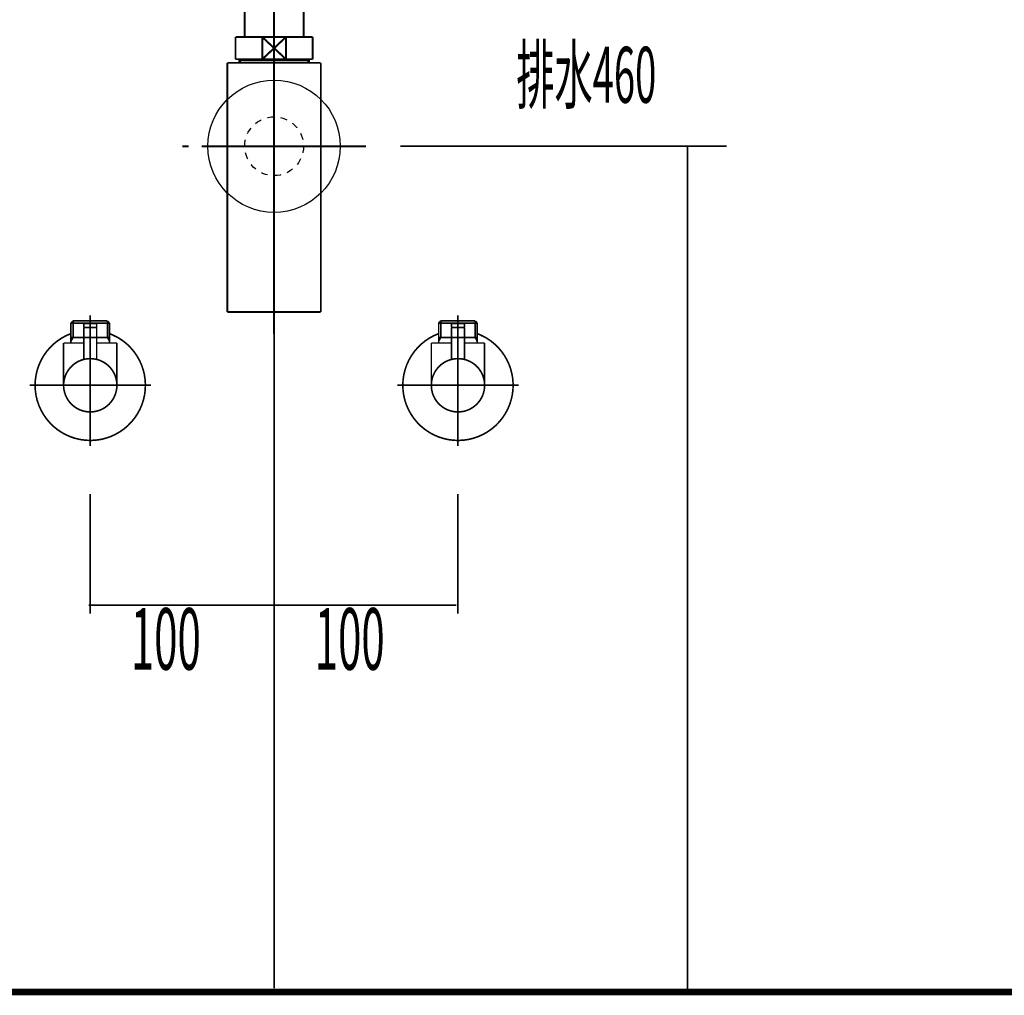
# Model space of a CAD drawing. Extents: x -60 to 478, y -330 to -12.
# Drawn here: x 348 to 401, y -231 to -178 of the extents above; entities that cross this region are included whole.
import ezdxf

# ---------------------------------------------------------------- set-up
doc = ezdxf.new("R2010")
doc.units = 0
for name, pattern in [('AIGENLINE002', [14, 11, -1, 1, -1]), ('AIGENLINE004', [1.4298, 0.7149, -0.7149, 0, 0]), ('AIGENLINE005', [0.717, 0.3585, -0.3585, 0, 0]), ('AIGENLINE006', [0.7056, 0.3528, -0.3528, 0, 0])]:
    doc.linetypes.add(name, pattern=pattern)
for name, color, linetype in [('LAYER_15', 7, 'CONTINUOUS'), ('LAYER_26', 7, 'CONTINUOUS'), ('LAYER_28', 7, 'CONTINUOUS')]:
    doc.layers.add(name, color=color, linetype=linetype)
doc.styles.get("Standard").update_dxf_attribs({"font": 'TXT', "bigfont": 'BIGFONT'})

# ---------------------------------------------------------------- blocks, each defined once
blk = doc.blocks.new('AIGNBL0F030008')
at = {"layer": 'LAYER_15', "const_width": 0.1058}
blk.add_lwpolyline([(363.7713, -169.6743), (363.9239, -169.6743)], dxfattribs=at)
blk = doc.blocks.new('AIGNBL0F030009')
at = {"layer": 'LAYER_15', "const_width": 0.1058}
blk.add_lwpolyline([(359.424, -170.6241), (359.424, -169.6743)], dxfattribs=at)
blk = doc.blocks.new('AIGNBL0F03000A')
at = {"layer": 'LAYER_15', "const_width": 0.1058}
blk.add_lwpolyline([(361.6736, -170.2741), (362.314, -170.8742)], dxfattribs=at)
blk = doc.blocks.new('AIGNBL0F03000B')
at = {"layer": 'LAYER_15', "const_width": 0.1058}
blk.add_lwpolyline([(361.6736, -170.2741), (362.314, -169.6743)], dxfattribs=at)
blk = doc.blocks.new('AIGNBL0F03000C')
at = {"layer": 'LAYER_15', "const_width": 0.1058}
blk.add_lwpolyline([(362.314, -170.8742), (361.0335, -170.8742)], dxfattribs=at)
blk = doc.blocks.new('AIGNBL0F03000D')
at = {"layer": 'LAYER_15', "const_width": 0.1058}
blk.add_lwpolyline([(363.9239, -170.8742), (362.314, -170.8742)], dxfattribs=at)
blk = doc.blocks.new('AIGNBL0F03000E')
at = {"layer": 'LAYER_15', "const_width": 0.1058}
blk.add_lwpolyline([(361.0335, -169.6743), (362.314, -169.6743)], dxfattribs=at)
blk = doc.blocks.new('AIGNBL0F03000F')
at = {"layer": 'LAYER_15', "const_width": 0.1058}
blk.add_lwpolyline([(362.314, -169.6743), (362.314, -170.8742)], dxfattribs=at)
blk = doc.blocks.new('AIGNBL0F030010')
at = {"layer": 'LAYER_15', "const_width": 0.1058}
blk.add_lwpolyline([(362.314, -169.6743), (363.7713, -169.6743)], dxfattribs=at)
blk = doc.blocks.new('AIGNBL0F030011')
at = {"layer": 'LAYER_15', "const_width": 0.1058}
blk.add_lwpolyline([(363.9239, -169.6743), (363.9239, -170.8742)], dxfattribs=at)
blk = doc.blocks.new('AIGNBL0F030012')
at = {"layer": 'LAYER_15', "const_width": 0.1058}
blk.add_lwpolyline([(359.424, -170.8742), (359.424, -170.6241)], dxfattribs=at)
blk = doc.blocks.new('AIGNBL0F030013')
at = {"layer": 'LAYER_15', "const_width": 0.1058}
blk.add_lwpolyline([(359.424, -169.6743), (361.0335, -169.6743)], dxfattribs=at)
blk = doc.blocks.new('AIGNBL0F030014')
at = {"layer": 'LAYER_15', "const_width": 0.1058}
blk.add_lwpolyline([(361.0335, -170.8742), (361.0335, -169.6743)], dxfattribs=at)
blk = doc.blocks.new('AIGNBL0F030015')
at = {"layer": 'LAYER_15', "const_width": 0.1058}
blk.add_lwpolyline([(361.0335, -170.8742), (359.424, -170.8742)], dxfattribs=at)
blk = doc.blocks.new('AIGNBL0F030016')
at = {"layer": 'LAYER_15', "const_width": 0.1058}
blk.add_lwpolyline([(361.0335, -169.6743), (361.6736, -170.2741)], dxfattribs=at)
blk = doc.blocks.new('AIGNBL0F030017')
at = {"layer": 'LAYER_15', "const_width": 0.1058}
blk.add_lwpolyline([(361.0335, -170.8742), (361.6736, -170.2741)], dxfattribs=at)
blk = doc.blocks.new('AIGNBL0F020007')
at = {"layer": 'LAYER_15'}
for name in ['AIGNBL0F030009', 'AIGNBL0F030013', 'AIGNBL0F03000E', 'AIGNBL0F030014', 'AIGNBL0F030016', 'AIGNBL0F03000B', 'AIGNBL0F03000F', 'AIGNBL0F030010', 'AIGNBL0F030008', 'AIGNBL0F030011', 'AIGNBL0F030017', 'AIGNBL0F03000A', 'AIGNBL0F030012', 'AIGNBL0F030015', 'AIGNBL0F03000C', 'AIGNBL0F03000D']:
    blk.add_blockref(name, (0, 0), dxfattribs=at)
blk = doc.blocks.new('AIGNBL0F04001A')
at = {"layer": 'LAYER_15', "const_width": 0.1058}
blk.add_lwpolyline([(359.8549, -179.9028), (359.8549, -179.8436)], dxfattribs=at)
blk = doc.blocks.new('AIGNBL0F04001B')
at = {"layer": 'LAYER_15', "const_width": 0.1058}
blk.add_lwpolyline([(359.8549, -179.9028), (359.774, -179.9028)], dxfattribs=at)
blk = doc.blocks.new('AIGNBL0F04001C')
at = {"layer": 'LAYER_15', "const_width": 0.1058}
blk.add_lwpolyline([(359.774, -180.0437), (359.8549, -179.9028)], dxfattribs=at)
blk = doc.blocks.new('AIGNBL0F04001D')
at = {"layer": 'LAYER_15', "const_width": 0.1058}
blk.add_lwpolyline([(359.774, -180.0437), (359.774, -179.8436)], dxfattribs=at)
blk = doc.blocks.new('AIGNBL0F04001E')
at = {"layer": 'LAYER_15', "const_width": 0.1058}
blk.add_lwpolyline([(363.4926, -179.9028), (359.8549, -179.9028)], dxfattribs=at)
blk = doc.blocks.new('AIGNBL0F04001F')
at = {"layer": 'LAYER_15', "const_width": 0.1058}
blk.add_lwpolyline([(363.5739, -179.8436), (363.5739, -180.0437)], dxfattribs=at)
blk = doc.blocks.new('AIGNBL0F040020')
at = {"layer": 'LAYER_15', "const_width": 0.1058}
blk.add_lwpolyline([(359.774, -180.0437), (363.5739, -180.0437)], dxfattribs=at)
blk = doc.blocks.new('AIGNBL0F040021')
at = {"layer": 'LAYER_15', "const_width": 0.1058}
blk.add_lwpolyline([(363.4926, -179.9028), (363.5739, -180.0437)], dxfattribs=at)
blk = doc.blocks.new('AIGNBL0F040022')
at = {"layer": 'LAYER_15', "const_width": 0.1058}
blk.add_lwpolyline([(363.5739, -179.9028), (363.4926, -179.9028)], dxfattribs=at)
blk = doc.blocks.new('AIGNBL0F040023')
at = {"layer": 'LAYER_15', "const_width": 0.1058}
blk.add_lwpolyline([(363.4926, -179.8436), (363.4926, -179.9028)], dxfattribs=at)
blk = doc.blocks.new('AIGNBL0F030019')
at = {"layer": 'LAYER_15'}
for name in ['AIGNBL0F04001D', 'AIGNBL0F04001B', 'AIGNBL0F04001C', 'AIGNBL0F04001A', 'AIGNBL0F04001E', 'AIGNBL0F040023', 'AIGNBL0F040021', 'AIGNBL0F040022', 'AIGNBL0F04001F', 'AIGNBL0F040020']:
    blk.add_blockref(name, (0, 0), dxfattribs=at)
blk = doc.blocks.new('AIGNBL0F030024')
at = {"layer": 'LAYER_15', "const_width": 0.1058}
blk.add_lwpolyline([(359.1339, -180.0437), (359.774, -180.0437)], dxfattribs=at)
blk = doc.blocks.new('AIGNBL0F030025')
at = {"layer": 'LAYER_15', "const_width": 0.1058}
blk.add_lwpolyline([(363.5739, -180.0437), (364.2147, -180.0437)], dxfattribs=at)
blk = doc.blocks.new('AIGNBL0F030026')
at = {"layer": 'LAYER_15', "const_width": 0.1058}
blk.add_lwpolyline([(364.214, -184.5434), (364.214, -193.5933)], dxfattribs=at)
blk = doc.blocks.new('AIGNBL0F030027')
at = {"layer": 'LAYER_15', "const_width": 0.1058}
blk.add_lwpolyline([(364.214, -180.0437), (364.214, -184.5434)], dxfattribs=at)
blk = doc.blocks.new('AIGNBL0F030028')
at = {"layer": 'LAYER_15', "const_width": 0.1058}
blk.add_lwpolyline([(359.1339, -193.5933), (359.1339, -180.0437)], dxfattribs=at)
blk = doc.blocks.new('AIGNBL0F030029')
at = {"layer": 'LAYER_15', "const_width": 0.1058}
blk.add_lwpolyline([(359.1339, -193.5933), (364.214, -193.5933)], dxfattribs=at)
blk = doc.blocks.new('AIGNBL0F020018')
at = {"layer": 'LAYER_15'}
for name in ['AIGNBL0F030019', 'AIGNBL0F030024', 'AIGNBL0F030028', 'AIGNBL0F030025', 'AIGNBL0F030027', 'AIGNBL0F030026', 'AIGNBL0F030029']:
    blk.add_blockref(name, (0, 0), dxfattribs=at)
blk = doc.blocks.new('AIGNBL0F03002B')
at = {"layer": 'LAYER_15', "const_width": 0.1058}
blk.add_lwpolyline([(361.0335, -179.8436), (361.6736, -179.2435)], dxfattribs=at)
blk = doc.blocks.new('AIGNBL0F03002C')
at = {"layer": 'LAYER_15', "const_width": 0.1058}
blk.add_lwpolyline([(361.0335, -178.6437), (361.6736, -179.2435)], dxfattribs=at)
blk = doc.blocks.new('AIGNBL0F03002D')
at = {"layer": 'LAYER_15', "const_width": 0.1058}
blk.add_lwpolyline([(361.0335, -179.8436), (359.5738, -179.8436)], dxfattribs=at)
blk = doc.blocks.new('AIGNBL0F03002E')
at = {"layer": 'LAYER_15', "const_width": 0.1058}
blk.add_lwpolyline([(361.0335, -179.8436), (361.0335, -178.6437)], dxfattribs=at)
blk = doc.blocks.new('AIGNBL0F03002F')
at = {"layer": 'LAYER_15', "const_width": 0.1058}
blk.add_lwpolyline([(359.5738, -178.6437), (361.0335, -178.6437)], dxfattribs=at)
blk = doc.blocks.new('AIGNBL0F030030')
at = {"layer": 'LAYER_15', "const_width": 0.1058}
blk.add_lwpolyline([(359.5738, -179.8436), (359.5738, -178.6437)], dxfattribs=at)
blk = doc.blocks.new('AIGNBL0F030031')
at = {"layer": 'LAYER_15', "const_width": 0.1058}
blk.add_lwpolyline([(363.7737, -178.6437), (363.7737, -179.8436)], dxfattribs=at)
blk = doc.blocks.new('AIGNBL0F030032')
at = {"layer": 'LAYER_15', "const_width": 0.1058}
blk.add_lwpolyline([(362.314, -178.6437), (363.7737, -178.6437)], dxfattribs=at)
blk = doc.blocks.new('AIGNBL0F030033')
at = {"layer": 'LAYER_15', "const_width": 0.1058}
blk.add_lwpolyline([(362.314, -178.6437), (362.314, -179.8436)], dxfattribs=at)
blk = doc.blocks.new('AIGNBL0F030034')
at = {"layer": 'LAYER_15', "const_width": 0.1058}
blk.add_lwpolyline([(361.0335, -178.6437), (362.314, -178.6437)], dxfattribs=at)
blk = doc.blocks.new('AIGNBL0F030035')
at = {"layer": 'LAYER_15', "const_width": 0.1058}
blk.add_lwpolyline([(363.7737, -179.8436), (362.314, -179.8436)], dxfattribs=at)
blk = doc.blocks.new('AIGNBL0F030036')
at = {"layer": 'LAYER_15', "const_width": 0.1058}
blk.add_lwpolyline([(362.314, -179.8436), (361.0335, -179.8436)], dxfattribs=at)
blk = doc.blocks.new('AIGNBL0F030037')
at = {"layer": 'LAYER_15', "const_width": 0.1058}
blk.add_lwpolyline([(361.6736, -179.2435), (362.314, -178.6437)], dxfattribs=at)
blk = doc.blocks.new('AIGNBL0F030038')
at = {"layer": 'LAYER_15', "const_width": 0.1058}
blk.add_lwpolyline([(361.6736, -179.2435), (362.314, -179.8436)], dxfattribs=at)
blk = doc.blocks.new('AIGNBL0F02002A')
at = {"layer": 'LAYER_15'}
for name in ['AIGNBL0F03002F', 'AIGNBL0F030030', 'AIGNBL0F03002C', 'AIGNBL0F03002E', 'AIGNBL0F030034', 'AIGNBL0F030037', 'AIGNBL0F030032', 'AIGNBL0F030033', 'AIGNBL0F030031', 'AIGNBL0F03002B', 'AIGNBL0F030038', 'AIGNBL0F03002D', 'AIGNBL0F030036', 'AIGNBL0F030035']:
    blk.add_blockref(name, (0, 0), dxfattribs=at)
blk = doc.blocks.new('AIGNBL0F020039')
at = {"layer": 'LAYER_15', "linetype": 'AIGENLINE002', "const_width": 0.1058, "flags": 128}
blk.add_lwpolyline([(361.6736, -168.4743), (361.6736, -178.6437)], dxfattribs=at)
blk = doc.blocks.new('AIGNBL0F04003C')
at = {"layer": 'LAYER_15', "const_width": 0.1058}
for points in [[(356.6738, -184.5782), (357.0265, -184.5782)], [(366.3207, -184.5782), (366.6735, -184.5782)]]:
    blk.add_lwpolyline(points, dxfattribs=at)
at = {"layer": 'LAYER_15', "linetype": 'AIGENLINE004', "const_width": 0.1058, "flags": 128}
blk.add_lwpolyline([(357.7415, -184.5782), (366.3207, -184.5782)], dxfattribs=at)
blk = doc.blocks.new('AIGNBL0F03003B')
at = {"layer": 'LAYER_15'}
blk.add_blockref('AIGNBL0F04003C', (0, 0), dxfattribs=at)
blk = doc.blocks.new('AIGNBL0F02003A')
at = {"layer": 'LAYER_15'}
blk.add_blockref('AIGNBL0F03003B', (0, 0), dxfattribs=at)
blk = doc.blocks.new('AIGNBL0F02003D')
at = {"layer": 'LAYER_15', "linetype": 'AIGENLINE002', "const_width": 0.1058, "flags": 128}
blk.add_lwpolyline([(361.6736, -178.6437), (361.6736, -194.7936)], dxfattribs=at)
blk = doc.blocks.new('AIGNBL0F03003F')
at = {"layer": 'LAYER_15', "const_width": 0.1058}
blk.add_lwpolyline([(360.0737, -170.8742), (360.0737, -178.6437)], dxfattribs=at)
blk = doc.blocks.new('AIGNBL0F030040')
at = {"layer": 'LAYER_15', "const_width": 0.1058}
blk.add_lwpolyline([(363.2739, -178.6437), (363.2739, -170.8742)], dxfattribs=at)
blk = doc.blocks.new('AIGNBL0F02003E')
at = {"layer": 'LAYER_15'}
for name in ['AIGNBL0F03003F', 'AIGNBL0F030040']:
    blk.add_blockref(name, (0, 0), dxfattribs=at)
blk = doc.blocks.new('AIGNBL0F020041')
at = {"layer": 'LAYER_15', "linetype": 'AIGENLINE005'}
blk.add_circle((361.6735, -184.5784), 1.6, dxfattribs=at)
blk = doc.blocks.new('AIGNBL0F010006')
at = {"layer": 'LAYER_15'}
blk.add_circle((361.6738, -184.5783), 3.6, dxfattribs=at)
for name in ['AIGNBL0F020039', 'AIGNBL0F020007', 'AIGNBL0F02003E', 'AIGNBL0F02002A', 'AIGNBL0F02003D', 'AIGNBL0F020018', 'AIGNBL0F020041', 'AIGNBL0F02003A']:
    blk.add_blockref(name, (0, 0), dxfattribs=at)
blk = doc.blocks.new('AIGNBL0F0100A8')
at = {"layer": 'LAYER_15', "linetype": 'AIGENLINE006', "const_width": 0.0882, "flags": 128}
blk.add_lwpolyline([(361.6736, -127.8205), (361.6736, -230.3739)], dxfattribs=at)
blk = doc.blocks.new('AIGNBL1A030004')
at = {"layer": 'LAYER_26', "const_width": 0.0882}
blk.add_lwpolyline([(351.6543, -194.9785), (351.6736, -194.9785)], dxfattribs=at)
blk = doc.blocks.new('AIGNBL1A030005')
at = {"layer": 'LAYER_26', "const_width": 0.0882}
blk.add_lwpolyline([(350.6455, -194.9785), (351.6543, -194.9785)], dxfattribs=at)
blk = doc.blocks.new('AIGNBL1A030006')
at = {"layer": 'LAYER_26', "const_width": 0.0882}
blk.add_lwpolyline([(351.6928, -194.9785), (352.7016, -194.9785)], dxfattribs=at)
blk = doc.blocks.new('AIGNBL1A030007')
at = {"layer": 'LAYER_26', "const_width": 0.0882}
blk.add_lwpolyline([(352.9985, -194.8779), (352.9434, -194.9192)], dxfattribs=at)
blk = doc.blocks.new('AIGNBL1A030008')
at = {"layer": 'LAYER_26', "const_width": 0.0882}
blk.add_lwpolyline([(352.7201, -194.9785), (352.7112, -194.9785)], dxfattribs=at)
blk = doc.blocks.new('AIGNBL1A030009')
at = {"layer": 'LAYER_26', "const_width": 0.0882}
blk.add_lwpolyline([(350.6455, -194.9785), (350.6366, -194.9785)], dxfattribs=at)
blk = doc.blocks.new('AIGNBL1A03000A')
at = {"layer": 'LAYER_26', "const_width": 0.0882}
blk.add_lwpolyline([(352.7112, -194.9785), (352.7016, -194.9785)], dxfattribs=at)
blk = doc.blocks.new('AIGNBL1A020003')
at = {"layer": 'LAYER_26'}
for name in ['AIGNBL1A030007', 'AIGNBL1A030009', 'AIGNBL1A030005', 'AIGNBL1A030004', 'AIGNBL1A030006', 'AIGNBL1A03000A', 'AIGNBL1A030008']:
    blk.add_blockref(name, (0, 0), dxfattribs=at)
blk = doc.blocks.new('AIGNBL1A03000C')
at = {"layer": 'LAYER_26', "const_width": 0.0882}
blk.add_lwpolyline([(352.0036, -194.4287), (351.3435, -194.4287)], dxfattribs=at)
blk = doc.blocks.new('AIGNBL1A03000D')
at = {"layer": 'LAYER_26', "const_width": 0.0882}
blk.add_lwpolyline([(351.974, -194.2282), (351.3738, -194.2282)], dxfattribs=at)
blk = doc.blocks.new('AIGNBL1A03000E')
at = {"layer": 'LAYER_26', "const_width": 0.0882}
blk.add_lwpolyline([(352.0236, -194.4087), (352.0236, -194.2785)], dxfattribs=at)
blk = doc.blocks.new('AIGNBL1A03000F')
at = {"layer": 'LAYER_26', "const_width": 0.0882}
blk.add_lwpolyline([(351.3235, -194.4087), (351.3235, -194.2785)], dxfattribs=at)
blk = doc.blocks.new('AIGNBL1A030010')
at = {"layer": 'LAYER_26', "const_width": 0.0882}
blk.add_lwpolyline([(352.0236, -194.4087), (352.0036, -194.4287)], dxfattribs=at)
blk = doc.blocks.new('AIGNBL1A030011')
at = {"layer": 'LAYER_26', "const_width": 0.0882}
blk.add_lwpolyline([(351.3235, -194.4087), (351.3435, -194.4287)], dxfattribs=at)
blk = doc.blocks.new('AIGNBL1A030012')
at = {"layer": 'LAYER_26', "const_width": 0.0882}
blk.add_lwpolyline([(351.6736, -195.088), (351.6736, -193.8285)], dxfattribs=at)
blk = doc.blocks.new('AIGNBL1A030013')
at = {"layer": 'LAYER_26', "const_width": 0.0882}
blk.add_lwpolyline([(351.3235, -194.2785, -0.3914261), (351.3738, -194.2282)], format="xyb", dxfattribs=at)
blk = doc.blocks.new('AIGNBL1A030014')
at = {"layer": 'LAYER_26', "const_width": 0.0882}
blk.add_lwpolyline([(351.974, -194.2282, -0.3904721), (352.0236, -194.2785)], format="xyb", dxfattribs=at)
blk = doc.blocks.new('AIGNBL1A030015')
at = {"layer": 'LAYER_26', "const_width": 0.0882}
blk.add_lwpolyline([(350.2239, -197.5782, -0.4142261), (351.6736, -196.1285, -0.4141065), (353.1239, -197.5782, -0.4141796), (351.6736, -199.0285, -0.4142991)], format="xyb", close=True, dxfattribs=at)
blk = doc.blocks.new('AIGNBL1A030016')
at = {"layer": 'LAYER_26', "const_width": 0.0882}
blk.add_lwpolyline([(351.3235, -195.2782), (350.2239, -195.2782)], dxfattribs=at)
blk = doc.blocks.new('AIGNBL1A030017')
at = {"layer": 'LAYER_26', "const_width": 0.0882}
blk.add_lwpolyline([(350.6235, -195.1797), (350.6235, -195.2782)], dxfattribs=at)
blk = doc.blocks.new('AIGNBL1A030018')
at = {"layer": 'LAYER_26', "const_width": 0.0882}
blk.add_lwpolyline([(350.6235, -194.9785), (350.6235, -195.1797)], dxfattribs=at)
blk = doc.blocks.new('AIGNBL1A030019')
at = {"layer": 'LAYER_26', "const_width": 0.0882}
blk.add_lwpolyline([(352.7236, -195.1797), (352.7236, -195.2782)], dxfattribs=at)
blk = doc.blocks.new('AIGNBL1A03001A')
at = {"layer": 'LAYER_26', "const_width": 0.0882}
blk.add_lwpolyline([(352.7236, -194.9785), (352.6079, -194.9785)], dxfattribs=at)
blk = doc.blocks.new('AIGNBL1A03001B')
at = {"layer": 'LAYER_26', "const_width": 0.0882}
blk.add_lwpolyline([(352.7236, -194.9785), (352.7236, -195.1797)], dxfattribs=at)
blk = doc.blocks.new('AIGNBL1A03001C')
at = {"layer": 'LAYER_26', "const_width": 0.0882}
blk.add_lwpolyline([(352.7236, -195.1797), (352.6079, -194.9785)], dxfattribs=at)
blk = doc.blocks.new('AIGNBL1A03001D')
at = {"layer": 'LAYER_26', "const_width": 0.0882}
blk.add_lwpolyline([(352.7236, -194.1944), (352.7236, -194.9785)], dxfattribs=at)
blk = doc.blocks.new('AIGNBL1A03001E')
at = {"layer": 'LAYER_26', "const_width": 0.0882}
blk.add_lwpolyline([(350.7399, -194.9785), (350.6235, -194.9785)], dxfattribs=at)
blk = doc.blocks.new('AIGNBL1A03001F')
at = {"layer": 'LAYER_26', "const_width": 0.0882}
blk.add_lwpolyline([(350.7399, -194.0786), (350.6235, -194.1944)], dxfattribs=at)
blk = doc.blocks.new('AIGNBL1A030020')
at = {"layer": 'LAYER_26', "const_width": 0.0882}
blk.add_lwpolyline([(350.6235, -194.1944), (350.6235, -194.9785)], dxfattribs=at)
blk = doc.blocks.new('AIGNBL1A030021')
at = {"layer": 'LAYER_26', "const_width": 0.0882}
blk.add_lwpolyline([(350.6235, -194.1944), (350.7399, -194.1944)], dxfattribs=at)
blk = doc.blocks.new('AIGNBL1A030022')
at = {"layer": 'LAYER_26', "const_width": 0.0882}
blk.add_lwpolyline([(350.7399, -194.9785), (350.6235, -195.1797)], dxfattribs=at)
blk = doc.blocks.new('AIGNBL1A030023')
at = {"layer": 'LAYER_26', "const_width": 0.0882}
blk.add_lwpolyline([(350.7399, -194.1944), (350.7399, -194.9785)], dxfattribs=at)
blk = doc.blocks.new('AIGNBL1A030024')
at = {"layer": 'LAYER_26', "const_width": 0.0882}
blk.add_lwpolyline([(350.7399, -194.0786), (350.7399, -194.1944)], dxfattribs=at)
blk = doc.blocks.new('AIGNBL1A030025')
at = {"layer": 'LAYER_26', "const_width": 0.0882}
blk.add_lwpolyline([(352.6079, -194.0786), (352.7236, -194.1944)], dxfattribs=at)
blk = doc.blocks.new('AIGNBL1A030026')
at = {"layer": 'LAYER_26', "const_width": 0.0882}
blk.add_lwpolyline([(352.7236, -194.1944), (352.6079, -194.1944)], dxfattribs=at)
blk = doc.blocks.new('AIGNBL1A030027')
at = {"layer": 'LAYER_26', "const_width": 0.0882}
blk.add_lwpolyline([(352.6079, -194.1944), (352.6079, -194.0786)], dxfattribs=at)
blk = doc.blocks.new('AIGNBL1A030028')
at = {"layer": 'LAYER_26', "const_width": 0.0882}
blk.add_lwpolyline([(352.6079, -194.1944), (352.6079, -194.0786)], dxfattribs=at)
blk = doc.blocks.new('AIGNBL1A030029')
at = {"layer": 'LAYER_26', "const_width": 0.0882}
blk.add_lwpolyline([(352.6079, -194.9785), (352.6079, -194.1944)], dxfattribs=at)
blk = doc.blocks.new('AIGNBL1A03002A')
at = {"layer": 'LAYER_26', "const_width": 0.0882}
blk.add_lwpolyline([(352.6079, -194.0786), (350.7399, -194.0786)], dxfattribs=at)
blk = doc.blocks.new('AIGNBL1A03002B')
at = {"layer": 'LAYER_26', "const_width": 0.0882}
blk.add_lwpolyline([(352.6079, -194.9785), (352.0236, -194.9785)], dxfattribs=at)
blk = doc.blocks.new('AIGNBL1A03002C')
at = {"layer": 'LAYER_26', "const_width": 0.0882}
blk.add_lwpolyline([(350.7399, -194.1944), (352.6079, -194.1944)], dxfattribs=at)
blk = doc.blocks.new('AIGNBL1A03002D')
at = {"layer": 'LAYER_26', "const_width": 0.0882}
blk.add_lwpolyline([(350.2239, -195.2782), (350.2239, -197.5782)], dxfattribs=at)
blk = doc.blocks.new('AIGNBL1A03002E')
at = {"layer": 'LAYER_26', "const_width": 0.0882}
blk.add_lwpolyline([(353.1239, -195.2782), (352.0236, -195.2782)], dxfattribs=at)
blk = doc.blocks.new('AIGNBL1A03002F')
at = {"layer": 'LAYER_26', "const_width": 0.0882}
blk.add_lwpolyline([(353.1239, -197.5782), (353.1239, -195.2782)], dxfattribs=at)
blk = doc.blocks.new('AIGNBL1A030030')
at = {"layer": 'LAYER_26', "const_width": 0.0882}
blk.add_lwpolyline([(351.6736, -199.3283), (351.6736, -193.7782)], dxfattribs=at)
blk = doc.blocks.new('AIGNBL1A040032')
at = {"layer": 'LAYER_26', "const_width": 0.0882}
blk.add_lwpolyline([(352.0236, -194.4486), (352.0236, -196.1712)], dxfattribs=at)
blk = doc.blocks.new('AIGNBL1A040033')
at = {"layer": 'LAYER_26', "const_width": 0.0882}
blk.add_lwpolyline([(352.0036, -194.4287), (352.0236, -194.4486)], dxfattribs=at)
blk = doc.blocks.new('AIGNBL1A040034')
at = {"layer": 'LAYER_26', "const_width": 0.0882}
blk.add_lwpolyline([(351.6736, -197.2281), (351.6736, -194.1282)], dxfattribs=at)
blk = doc.blocks.new('AIGNBL1A040035')
at = {"layer": 'LAYER_26', "const_width": 0.0882}
blk.add_lwpolyline([(351.3235, -194.4486), (351.3435, -194.4287)], dxfattribs=at)
blk = doc.blocks.new('AIGNBL1A040036')
at = {"layer": 'LAYER_26', "const_width": 0.0882}
blk.add_lwpolyline([(352.0036, -194.4287), (351.3435, -194.4287)], dxfattribs=at)
blk = doc.blocks.new('AIGNBL1A040037')
at = {"layer": 'LAYER_26', "const_width": 0.0882}
blk.add_lwpolyline([(351.3235, -196.1712), (351.3235, -194.4486)], dxfattribs=at)
blk = doc.blocks.new('AIGNBL1A030031')
at = {"layer": 'LAYER_26'}
for name in ['AIGNBL1A040035', 'AIGNBL1A040036', 'AIGNBL1A040034', 'AIGNBL1A040033', 'AIGNBL1A040037', 'AIGNBL1A040032']:
    blk.add_blockref(name, (0, 0), dxfattribs=at)
blk = doc.blocks.new('AIGNBL1A030038')
at = {"layer": 'LAYER_26', "const_width": 0.0882}
blk.add_lwpolyline([(348.6735, -197.5782, -0.3130143), (350.6235, -194.7684)], format="xyb", dxfattribs=at)
blk = doc.blocks.new('AIGNBL1A030039')
at = {"layer": 'LAYER_26', "const_width": 0.0882}
blk.add_lwpolyline([(352.7236, -194.7684, -0.414223), (354.484, -198.6282, -0.4142727), (350.6235, -200.3887, -0.3129527), (348.6735, -197.5782)], format="xyb", dxfattribs=at)
blk = doc.blocks.new('AIGNBL1A03003A')
at = {"layer": 'LAYER_26', "const_width": 0.0882}
blk.add_lwpolyline([(351.6736, -200.8786), (351.6736, -193.7782)], dxfattribs=at)
blk = doc.blocks.new('AIGNBL1A03003B')
at = {"layer": 'LAYER_26', "const_width": 0.0882}
blk.add_lwpolyline([(354.9739, -197.5782), (348.3738, -197.5782)], dxfattribs=at)
blk = doc.blocks.new('AIGNBL1A02000B')
at = {"layer": 'LAYER_26'}
for name in ['AIGNBL1A030030', 'AIGNBL1A03003A', 'AIGNBL1A030012', 'AIGNBL1A03001F', 'AIGNBL1A030020', 'AIGNBL1A030021', 'AIGNBL1A030024', 'AIGNBL1A03002A', 'AIGNBL1A030023', 'AIGNBL1A03002C', 'AIGNBL1A030031', 'AIGNBL1A030013', 'AIGNBL1A03000F', 'AIGNBL1A030011', 'AIGNBL1A03000C', 'AIGNBL1A03000D', 'AIGNBL1A030014', 'AIGNBL1A030010', 'AIGNBL1A03000E', 'AIGNBL1A030025', 'AIGNBL1A030027', 'AIGNBL1A030028', 'AIGNBL1A030026', 'AIGNBL1A030029', 'AIGNBL1A03001D', 'AIGNBL1A030038', 'AIGNBL1A030039', 'AIGNBL1A030016', 'AIGNBL1A03002D', 'AIGNBL1A030018', 'AIGNBL1A03001E', 'AIGNBL1A030022', 'AIGNBL1A030017', 'AIGNBL1A03002B', 'AIGNBL1A03002E', 'AIGNBL1A03001A', 'AIGNBL1A03001C', 'AIGNBL1A03001B', 'AIGNBL1A030019', 'AIGNBL1A03002F', 'AIGNBL1A030015', 'AIGNBL1A03003B']:
    blk.add_blockref(name, (0, 0), dxfattribs=at)
blk = doc.blocks.new('AIGNBL1A010002')
at = {"layer": 'LAYER_26'}
for name in ['AIGNBL1A02000B', 'AIGNBL1A020003']:
    blk.add_blockref(name, (0, 0), dxfattribs=at)
blk = doc.blocks.new('AIGNBL1A03003E')
at = {"layer": 'LAYER_26', "const_width": 0.0882}
blk.add_lwpolyline([(371.6544, -194.9785), (371.6737, -194.9785)], dxfattribs=at)
blk = doc.blocks.new('AIGNBL1A03003F')
at = {"layer": 'LAYER_26', "const_width": 0.0882}
blk.add_lwpolyline([(370.6457, -194.9785), (371.6544, -194.9785)], dxfattribs=at)
blk = doc.blocks.new('AIGNBL1A030040')
at = {"layer": 'LAYER_26', "const_width": 0.0882}
blk.add_lwpolyline([(371.693, -194.9785), (372.7017, -194.9785)], dxfattribs=at)
blk = doc.blocks.new('AIGNBL1A030041')
at = {"layer": 'LAYER_26', "const_width": 0.0882}
blk.add_lwpolyline([(372.9987, -194.8779), (372.9436, -194.9192)], dxfattribs=at)
blk = doc.blocks.new('AIGNBL1A030042')
at = {"layer": 'LAYER_26', "const_width": 0.0882}
blk.add_lwpolyline([(372.7203, -194.9785), (372.7114, -194.9785)], dxfattribs=at)
blk = doc.blocks.new('AIGNBL1A030043')
at = {"layer": 'LAYER_26', "const_width": 0.0882}
blk.add_lwpolyline([(370.6457, -194.9785), (370.6367, -194.9785)], dxfattribs=at)
blk = doc.blocks.new('AIGNBL1A030044')
at = {"layer": 'LAYER_26', "const_width": 0.0882}
blk.add_lwpolyline([(372.7114, -194.9785), (372.7017, -194.9785)], dxfattribs=at)
blk = doc.blocks.new('AIGNBL1A02003D')
at = {"layer": 'LAYER_26'}
for name in ['AIGNBL1A030041', 'AIGNBL1A030043', 'AIGNBL1A03003F', 'AIGNBL1A03003E', 'AIGNBL1A030040', 'AIGNBL1A030044', 'AIGNBL1A030042']:
    blk.add_blockref(name, (0, 0), dxfattribs=at)
blk = doc.blocks.new('AIGNBL1A030046')
at = {"layer": 'LAYER_26', "const_width": 0.0882}
blk.add_lwpolyline([(372.0038, -194.4287), (371.3437, -194.4287)], dxfattribs=at)
blk = doc.blocks.new('AIGNBL1A030047')
at = {"layer": 'LAYER_26', "const_width": 0.0882}
blk.add_lwpolyline([(371.9741, -194.2282), (371.374, -194.2282)], dxfattribs=at)
blk = doc.blocks.new('AIGNBL1A030048')
at = {"layer": 'LAYER_26', "const_width": 0.0882}
blk.add_lwpolyline([(372.0237, -194.4087), (372.0237, -194.2785)], dxfattribs=at)
blk = doc.blocks.new('AIGNBL1A030049')
at = {"layer": 'LAYER_26', "const_width": 0.0882}
blk.add_lwpolyline([(371.3237, -194.4087), (371.3237, -194.2785)], dxfattribs=at)
blk = doc.blocks.new('AIGNBL1A03004A')
at = {"layer": 'LAYER_26', "const_width": 0.0882}
blk.add_lwpolyline([(372.0237, -194.4087), (372.0038, -194.4287)], dxfattribs=at)
blk = doc.blocks.new('AIGNBL1A03004B')
at = {"layer": 'LAYER_26', "const_width": 0.0882}
blk.add_lwpolyline([(371.3237, -194.4087), (371.3437, -194.4287)], dxfattribs=at)
blk = doc.blocks.new('AIGNBL1A03004C')
at = {"layer": 'LAYER_26', "const_width": 0.0882}
blk.add_lwpolyline([(371.6737, -195.088), (371.6737, -193.8285)], dxfattribs=at)
blk = doc.blocks.new('AIGNBL1A03004D')
at = {"layer": 'LAYER_26', "const_width": 0.0882}
blk.add_lwpolyline([(371.3237, -194.2785, -0.3918632), (371.374, -194.2282)], format="xyb", dxfattribs=at)
blk = doc.blocks.new('AIGNBL1A03004E')
at = {"layer": 'LAYER_26', "const_width": 0.0882}
blk.add_lwpolyline([(371.9741, -194.2282, -0.3907969), (372.0237, -194.2785)], format="xyb", dxfattribs=at)
blk = doc.blocks.new('AIGNBL1A03004F')
at = {"layer": 'LAYER_26', "const_width": 0.0882}
blk.add_lwpolyline([(370.224, -197.5782, -0.4142097), (371.6737, -196.1285, -0.4141139), (373.1241, -197.5782, -0.414187), (371.6737, -199.0285, -0.4142827)], format="xyb", close=True, dxfattribs=at)
blk = doc.blocks.new('AIGNBL1A030050')
at = {"layer": 'LAYER_26', "const_width": 0.0882}
blk.add_lwpolyline([(371.3237, -195.2782), (370.224, -195.2782)], dxfattribs=at)
blk = doc.blocks.new('AIGNBL1A030051')
at = {"layer": 'LAYER_26', "const_width": 0.0882}
blk.add_lwpolyline([(370.6236, -195.1797), (370.6236, -195.2782)], dxfattribs=at)
blk = doc.blocks.new('AIGNBL1A030052')
at = {"layer": 'LAYER_26', "const_width": 0.0882}
blk.add_lwpolyline([(370.6236, -194.9785), (370.6236, -195.1797)], dxfattribs=at)
blk = doc.blocks.new('AIGNBL1A030053')
at = {"layer": 'LAYER_26', "const_width": 0.0882}
blk.add_lwpolyline([(372.7238, -195.1797), (372.7238, -195.2782)], dxfattribs=at)
blk = doc.blocks.new('AIGNBL1A030054')
at = {"layer": 'LAYER_26', "const_width": 0.0882}
blk.add_lwpolyline([(372.7238, -194.9785), (372.608, -194.9785)], dxfattribs=at)
blk = doc.blocks.new('AIGNBL1A030055')
at = {"layer": 'LAYER_26', "const_width": 0.0882}
blk.add_lwpolyline([(372.7238, -194.9785), (372.7238, -195.1797)], dxfattribs=at)
blk = doc.blocks.new('AIGNBL1A030056')
at = {"layer": 'LAYER_26', "const_width": 0.0882}
blk.add_lwpolyline([(372.7238, -195.1797), (372.608, -194.9785)], dxfattribs=at)
blk = doc.blocks.new('AIGNBL1A030057')
at = {"layer": 'LAYER_26', "const_width": 0.0882}
blk.add_lwpolyline([(372.7238, -194.1944), (372.7238, -194.9785)], dxfattribs=at)
blk = doc.blocks.new('AIGNBL1A030058')
at = {"layer": 'LAYER_26', "const_width": 0.0882}
blk.add_lwpolyline([(370.7401, -194.9785), (370.6236, -194.9785)], dxfattribs=at)
blk = doc.blocks.new('AIGNBL1A030059')
at = {"layer": 'LAYER_26', "const_width": 0.0882}
blk.add_lwpolyline([(370.7401, -194.0786), (370.6236, -194.1944)], dxfattribs=at)
blk = doc.blocks.new('AIGNBL1A03005A')
at = {"layer": 'LAYER_26', "const_width": 0.0882}
blk.add_lwpolyline([(370.6236, -194.1944), (370.6236, -194.9785)], dxfattribs=at)
blk = doc.blocks.new('AIGNBL1A03005B')
at = {"layer": 'LAYER_26', "const_width": 0.0882}
blk.add_lwpolyline([(370.6236, -194.1944), (370.7401, -194.1944)], dxfattribs=at)
blk = doc.blocks.new('AIGNBL1A03005C')
at = {"layer": 'LAYER_26', "const_width": 0.0882}
blk.add_lwpolyline([(370.7401, -194.9785), (370.6236, -195.1797)], dxfattribs=at)
blk = doc.blocks.new('AIGNBL1A03005D')
at = {"layer": 'LAYER_26', "const_width": 0.0882}
blk.add_lwpolyline([(370.7401, -194.1944), (370.7401, -194.9785)], dxfattribs=at)
blk = doc.blocks.new('AIGNBL1A03005E')
at = {"layer": 'LAYER_26', "const_width": 0.0882}
blk.add_lwpolyline([(370.7401, -194.0786), (370.7401, -194.1944)], dxfattribs=at)
blk = doc.blocks.new('AIGNBL1A03005F')
at = {"layer": 'LAYER_26', "const_width": 0.0882}
blk.add_lwpolyline([(372.608, -194.0786), (372.7238, -194.1944)], dxfattribs=at)
blk = doc.blocks.new('AIGNBL1A030060')
at = {"layer": 'LAYER_26', "const_width": 0.0882}
blk.add_lwpolyline([(372.7238, -194.1944), (372.608, -194.1944)], dxfattribs=at)
blk = doc.blocks.new('AIGNBL1A030061')
at = {"layer": 'LAYER_26', "const_width": 0.0882}
blk.add_lwpolyline([(372.608, -194.1944), (372.608, -194.0786)], dxfattribs=at)
blk = doc.blocks.new('AIGNBL1A030062')
at = {"layer": 'LAYER_26', "const_width": 0.0882}
blk.add_lwpolyline([(372.608, -194.1944), (372.608, -194.0786)], dxfattribs=at)
blk = doc.blocks.new('AIGNBL1A030063')
at = {"layer": 'LAYER_26', "const_width": 0.0882}
blk.add_lwpolyline([(372.608, -194.9785), (372.608, -194.1944)], dxfattribs=at)
blk = doc.blocks.new('AIGNBL1A030064')
at = {"layer": 'LAYER_26', "const_width": 0.0882}
blk.add_lwpolyline([(372.608, -194.0786), (370.7401, -194.0786)], dxfattribs=at)
blk = doc.blocks.new('AIGNBL1A030065')
at = {"layer": 'LAYER_26', "const_width": 0.0882}
blk.add_lwpolyline([(372.608, -194.9785), (372.0237, -194.9785)], dxfattribs=at)
blk = doc.blocks.new('AIGNBL1A030066')
at = {"layer": 'LAYER_26', "const_width": 0.0882}
blk.add_lwpolyline([(370.7401, -194.1944), (372.608, -194.1944)], dxfattribs=at)
blk = doc.blocks.new('AIGNBL1A030067')
at = {"layer": 'LAYER_26', "const_width": 0.0882}
blk.add_lwpolyline([(370.224, -195.2782), (370.224, -197.5782)], dxfattribs=at)
blk = doc.blocks.new('AIGNBL1A030068')
at = {"layer": 'LAYER_26', "const_width": 0.0882}
blk.add_lwpolyline([(373.1241, -195.2782), (372.0237, -195.2782)], dxfattribs=at)
blk = doc.blocks.new('AIGNBL1A030069')
at = {"layer": 'LAYER_26', "const_width": 0.0882}
blk.add_lwpolyline([(373.1241, -197.5782), (373.1241, -195.2782)], dxfattribs=at)
blk = doc.blocks.new('AIGNBL1A03006A')
at = {"layer": 'LAYER_26', "const_width": 0.0882}
blk.add_lwpolyline([(371.6737, -199.3283), (371.6737, -193.7782)], dxfattribs=at)
blk = doc.blocks.new('AIGNBL1A04006C')
at = {"layer": 'LAYER_26', "const_width": 0.0882}
blk.add_lwpolyline([(372.0237, -194.4486), (372.0237, -196.1712)], dxfattribs=at)
blk = doc.blocks.new('AIGNBL1A04006D')
at = {"layer": 'LAYER_26', "const_width": 0.0882}
blk.add_lwpolyline([(372.0038, -194.4287), (372.0237, -194.4486)], dxfattribs=at)
blk = doc.blocks.new('AIGNBL1A04006E')
at = {"layer": 'LAYER_26', "const_width": 0.0882}
blk.add_lwpolyline([(371.6737, -197.2281), (371.6737, -194.1282)], dxfattribs=at)
blk = doc.blocks.new('AIGNBL1A04006F')
at = {"layer": 'LAYER_26', "const_width": 0.0882}
blk.add_lwpolyline([(371.3237, -194.4486), (371.3437, -194.4287)], dxfattribs=at)
blk = doc.blocks.new('AIGNBL1A040070')
at = {"layer": 'LAYER_26', "const_width": 0.0882}
blk.add_lwpolyline([(372.0038, -194.4287), (371.3437, -194.4287)], dxfattribs=at)
blk = doc.blocks.new('AIGNBL1A040071')
at = {"layer": 'LAYER_26', "const_width": 0.0882}
blk.add_lwpolyline([(371.3237, -196.1712), (371.3237, -194.4486)], dxfattribs=at)
blk = doc.blocks.new('AIGNBL1A03006B')
at = {"layer": 'LAYER_26'}
for name in ['AIGNBL1A04006F', 'AIGNBL1A040070', 'AIGNBL1A04006E', 'AIGNBL1A04006D', 'AIGNBL1A040071', 'AIGNBL1A04006C']:
    blk.add_blockref(name, (0, 0), dxfattribs=at)
blk = doc.blocks.new('AIGNBL1A030072')
at = {"layer": 'LAYER_26', "const_width": 0.0882}
blk.add_lwpolyline([(368.6737, -197.5782, -0.3130131), (370.6236, -194.7684)], format="xyb", dxfattribs=at)
blk = doc.blocks.new('AIGNBL1A030073')
at = {"layer": 'LAYER_26', "const_width": 0.0882}
blk.add_lwpolyline([(372.7238, -194.7684, -0.4142194), (374.4842, -198.6282, -0.4142738), (370.6236, -200.3887, -0.3129514), (368.6737, -197.5782)], format="xyb", dxfattribs=at)
blk = doc.blocks.new('AIGNBL1A030074')
at = {"layer": 'LAYER_26', "const_width": 0.0882}
blk.add_lwpolyline([(371.6737, -200.8786), (371.6737, -193.7782)], dxfattribs=at)
blk = doc.blocks.new('AIGNBL1A030075')
at = {"layer": 'LAYER_26', "const_width": 0.0882}
blk.add_lwpolyline([(374.9741, -197.5782), (368.374, -197.5782)], dxfattribs=at)
blk = doc.blocks.new('AIGNBL1A020045')
at = {"layer": 'LAYER_26'}
for name in ['AIGNBL1A03006A', 'AIGNBL1A030074', 'AIGNBL1A03004C', 'AIGNBL1A030059', 'AIGNBL1A03005A', 'AIGNBL1A03005B', 'AIGNBL1A03005E', 'AIGNBL1A030064', 'AIGNBL1A03005D', 'AIGNBL1A030066', 'AIGNBL1A03006B', 'AIGNBL1A03004D', 'AIGNBL1A030049', 'AIGNBL1A03004B', 'AIGNBL1A030046', 'AIGNBL1A030047', 'AIGNBL1A03004E', 'AIGNBL1A03004A', 'AIGNBL1A030048', 'AIGNBL1A03005F', 'AIGNBL1A030061', 'AIGNBL1A030062', 'AIGNBL1A030060', 'AIGNBL1A030063', 'AIGNBL1A030057', 'AIGNBL1A030072', 'AIGNBL1A030073', 'AIGNBL1A030050', 'AIGNBL1A030067', 'AIGNBL1A030052', 'AIGNBL1A030058', 'AIGNBL1A03005C', 'AIGNBL1A030051', 'AIGNBL1A030065', 'AIGNBL1A030068', 'AIGNBL1A030054', 'AIGNBL1A030056', 'AIGNBL1A030055', 'AIGNBL1A030053', 'AIGNBL1A030069', 'AIGNBL1A03004F', 'AIGNBL1A030075']:
    blk.add_blockref(name, (0, 0), dxfattribs=at)
blk = doc.blocks.new('AIGNBL1A01003C')
at = {"layer": 'LAYER_26'}
for name in ['AIGNBL1A020045', 'AIGNBL1A02003D']:
    blk.add_blockref(name, (0, 0), dxfattribs=at)

msp = doc.modelspace()

# ---------------------------------------------------------------- linework, layer by layer
at = {"layer": 'LAYER_15', "const_width": 0.0882}
for points in [[(368.5471, -184.5782), (386.2795, -184.5782)], [(384.1604, -230.5782), (384.1604, -184.6266)]]:
    msp.add_lwpolyline(points, dxfattribs=at)
at = {"layer": 'LAYER_26', "const_width": 0.0882}
for points in [[(351.6736, -203.4984), (351.6736, -210.001)], [(371.6737, -203.4984), (371.6737, -210.001)], [(361.6736, -209.0815), (361.6736, -210.001)], [(351.5878, -209.5415), (361.5879, -209.5415)], [(361.5879, -209.5415), (371.5879, -209.5415)]]:
    msp.add_lwpolyline(points, dxfattribs=at)
at = {"layer": 'LAYER_28', "const_width": 0.3528}
msp.add_lwpolyline([(297.5999, -230.5782), (464.8542, -230.5782)], dxfattribs=at)

# ---------------------------------------------------------------- block references
at = {"layer": 'LAYER_15'}
for name in ['AIGNBL0F0100A8', 'AIGNBL0F010006']:
    msp.add_blockref(name, (0, 0), dxfattribs=at)
at = {"layer": 'LAYER_26'}
for name in ['AIGNBL1A010002', 'AIGNBL1A01003C']:
    msp.add_blockref(name, (0, 0), dxfattribs=at)

# ---------------------------------------------------------------- texts
at = {"layer": 'LAYER_15', "width": 0.5}
msp.add_text('排水460', height=3.0447, dxfattribs=at).set_placement((374.8489, -182.2154))
at = {"layer": 'LAYER_26', "width": 0.5}
for p in [(353.8839, -213.0475), (363.884, -213.0475)]:
    msp.add_text('100', height=3.3492, dxfattribs=at).set_placement(p)

doc.saveas('drawing.dxf')
